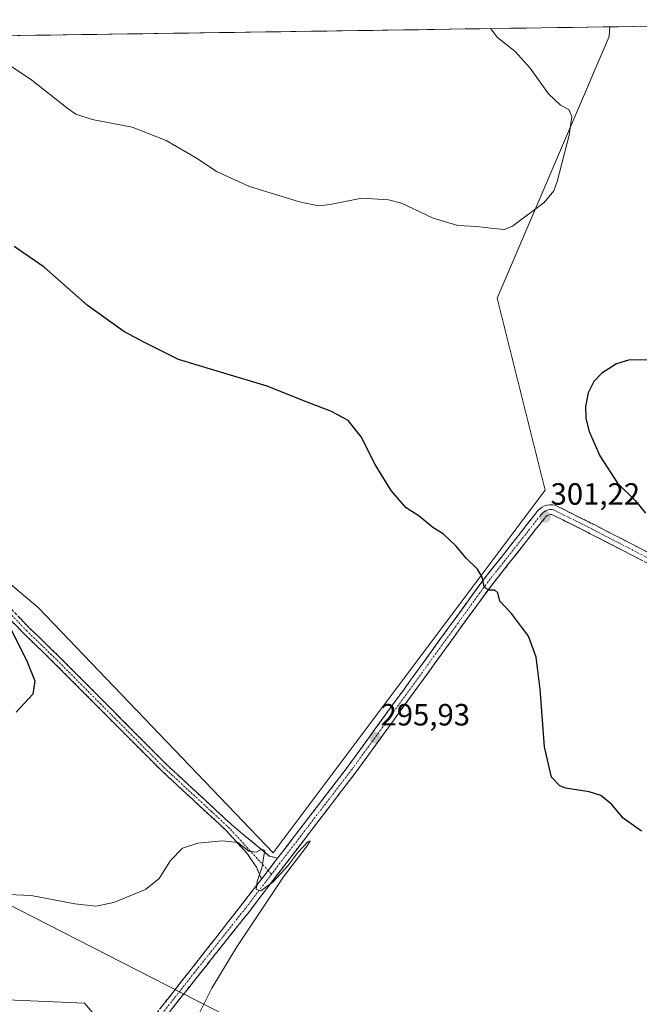
# Model space of a CAD drawing. Units: metres. Extents: x 601230 to 604713, y 4687526 to 4689890.
# Drawn here: x 603303 to 603504, y 4689554 to 4689875 of the extents above; entities that cross this region are included whole.
import ezdxf
from ezdxf.enums import TextEntityAlignment as Align

# ---------------------------------------------------------------- set-up
doc = ezdxf.new("R2010")
doc.units = ezdxf.units.M
doc.header["$MEASUREMENT"] = 0
doc.linetypes.add('TRAZO_Y_PUNTO', pattern=[1, 0.5, -0.25, 0, -0.25])
doc.linetypes.add('TRAZOSX2', pattern=[1.5, 1, -0.5])
for name, color, linetype, lineweight in [('Camino', 19, 'TRAZOSX2', 0), ('Camino Cxs', 19, 'Continuous', 0), ('Camino eje', 19, 'TRAZO_Y_PUNTO', 0), ('Carátula', 7, 'Continuous', 5), ('Cultivos herbáceos CxS', 92, 'Continuous', 0), ('Curva de nivel maestra', 36, 'Continuous', 30), ('Curva de nivel normal', 36, 'Continuous', 0), ('Municipio CxS', 142, 'Continuous', 0), ('Punto de cota en terreno', 7, 'Continuous', 0), ('Rótulo de punto de cota en terreno', 19, 'Continuous', 0), ('Tendido', 6, 'Continuous', 0)]:
    doc.layers.add(name, color=color, linetype=linetype, lineweight=lineweight)
doc.styles.add('Arial', font='txt', dxfattribs={"height": 0.2})

# ---------------------------------------------------------------- blocks, each defined once
blk = doc.blocks.new('*U150')
at = {"layer": 'Cultivos herbáceos CxS', "color": 92, "linetype": 'Continuous', "lineweight": 0}
for points in [[(603329.62, 4689547.74, 292.15), (603323.77, 4689554.57, 291.78), (603233.07, 4689558.47, 291.63), (603164.42, 4689584.32, 291.6), (603119.52, 4689603.63, 291.61), (603108.15, 4689611.83, 291.59), (603095.56, 4689620.92, 291.68), (603077.03, 4689616.04, 292.16), (603058.82, 4689582.78, 290.62), (603027.82, 4689596.66, 290.78), (602991.87, 4689614.23, 291.04), (602942.98, 4689641.25, 290.82), (602886.16, 4689674.13, 290.67)], [(602928.08, 4689739.84, 295.76), (602940.08, 4689731.63, 297.13), (602947.3, 4689730.54, 297.95), (602954.45, 4689729.46, 298.74), (602960.91, 4689728.48, 298.83), (602961.67, 4689733.48, 299.61), (602977.88, 4689730.27, 300.32), (603002.97, 4689723.05, 300.39), (603024.97, 4689720.3, 301.16), (603059.34, 4689698.99, 300.54), (603083.4, 4689691.43, 300.29), (603094.05, 4689670.12, 298.19), (603112.28, 4689662.94, 297.48), (603134.95, 4689659.81, 297.57), (603179.63, 4689641.93, 298.62), (603214.37, 4689678.84, 304.16), (603262.33, 4689722.39, 300.78), (603308.71, 4689683.45, 297.99), (603385.18, 4689603.5, 295.11), (603473.82, 4689721.69, 301.04), (603458.18, 4689784.25, 303.17), (603494.68, 4689869.41, 302.86), (603494.83, 4689872.58, 303.22), (603653.42, 4689874.91, 292.72)]]:
    blk.add_polyline3d(points, dxfattribs=at)
blk = doc.blocks.new('*U163')
at = {"layer": 'Curva de nivel normal', "color": 36, "linetype": 'Continuous', "lineweight": 0}
for points in [[(603286.73, 4689869.52, 305), (603291.32, 4689865.44, 305), (603306.65, 4689855.16, 305), (603318.45, 4689845.89, 305), (603320.96, 4689844.18, 305), (603326.29, 4689842.35, 305), (603339.31, 4689839.89, 305), (603350.4, 4689835.57, 305), (603360.42, 4689829.72, 305), (603366.78, 4689825.49, 305), (603377.54, 4689820.59, 305), (603393.83, 4689815.61, 305), (603400.01, 4689814.25, 305), (603403.82, 4689814.73, 305), (603414.08, 4689816.72, 305), (603422.8, 4689816.21, 305), (603426.98, 4689815.15, 305), (603437.32, 4689810.27, 305), (603445.32, 4689807.83, 305), (603451.56, 4689807.54, 305), (603456.93, 4689806.87, 305), (603460.52, 4689806.61, 305), (603463.14, 4689807.63, 305), (603473.51, 4689815.38, 305), (603476.65, 4689819.16, 305), (603477.66, 4689822.16, 305), (603481.58, 4689837.33, 305), (603482.52, 4689843.41, 305), (603481.55, 4689845.63, 305), (603478.84, 4689847.1, 305), (603474.89, 4689850.81, 305), (603468.92, 4689859.17, 305), (603463.98, 4689864.57, 305), (603458.22, 4689869.14, 305), (603456.04, 4689872.01, 305)], [(602925.59, 4689864.21, 305), (602926.46, 4689863.83, 305), (602938.03, 4689857.39, 305), (602941.82, 4689852.82, 305), (602944.38, 4689845.11, 305), (602947.94, 4689834.9, 305), (602949.57, 4689829.32, 305), (602951.41, 4689825.78, 305), (602953.77, 4689824.51, 305), (602957, 4689824.07, 305), (602961.74, 4689821.13, 305), (602967.47, 4689815.42, 305), (602973.76, 4689810.33, 305), (602977.07, 4689805.98, 305), (602977.86, 4689804.01, 305), (602976.71, 4689802.22, 305), (602972.17, 4689797.53, 305), (602969.13, 4689792.34, 305), (602968.43, 4689786.27, 305), (602969.8, 4689781.44, 305), (602972.3, 4689778.15, 305), (602976.03, 4689775.62, 305), (602982.44, 4689773.24, 305), (602991.02, 4689769.6, 305), (602996.9, 4689768.18, 305), (602998.91, 4689766.62, 305), (602998.78, 4689763.21, 305), (602995.89, 4689759.91, 305), (602979.58, 4689754.57, 305), (602976.8, 4689754.72, 305), (602976.31, 4689756.56, 305), (602974.69, 4689758.61, 305), (602972.16, 4689759.58, 305), (602969.87, 4689758.44, 305), (602968.77, 4689756.52, 305), (602969.34, 4689754.96, 305), (602972.09, 4689753.81, 305), (602976.63, 4689752.42, 305), (602976.26, 4689751.38, 305), (602973.85, 4689749.28, 305), (602974.02, 4689747.5, 305), (602979.04, 4689745.57, 305), (602990.26, 4689743.43, 305), (602997.92, 4689740.96, 305), (603007.85, 4689738.96, 305), (603026.48, 4689735.73, 305), (603031.67, 4689733.96, 305), (603039.95, 4689729.2, 305), (603050.44, 4689721.03, 305), (603056.06, 4689717.73, 305), (603062.33, 4689716.32, 305), (603070.98, 4689715.98, 305), (603077.98, 4689716.74, 305), (603084.98, 4689718.34, 305), (603089.65, 4689718.04, 305), (603093.32, 4689716.24, 305), (603096.69, 4689712.6, 305), (603103.32, 4689703.38, 305), (603109.38, 4689698.63, 305), (603117.82, 4689695.81, 305), (603127.02, 4689694.62, 305), (603134.55, 4689695.56, 305), (603144.09, 4689696.04, 305), (603153.75, 4689695.38, 305), (603164.9, 4689692.56, 305), (603180.3, 4689687.72, 305), (603194.56, 4689685.24, 305), (603209.91, 4689684.65, 305), (603219.25, 4689685.32, 305), (603226.16, 4689686.97, 305), (603229.55, 4689689.03, 305), (603231.94, 4689692.73, 305), (603234.66, 4689700.24, 305), (603235.04, 4689705.26, 305), (603234.09, 4689709.22, 305), (603233.43, 4689712.42, 305), (603230.66, 4689717.64, 305), (603224.33, 4689724.98, 305), (603213.72, 4689735.51, 305), (603209.81, 4689739.68, 305), (603203.73, 4689745.57, 305), (603184.98, 4689764.39, 305), (603175.24, 4689773.2, 305), (603168.83, 4689780.4, 305), (603155.9, 4689797.15, 305), (603149.49, 4689803.55, 305), (603144.7, 4689805.96, 305), (603138.97, 4689811.34, 305), (603130.61, 4689823.4, 305), (603119.89, 4689843.8, 305), (603114.71, 4689866.99, 305)]]:
    blk.add_polyline3d(points, dxfattribs=at)
blk = doc.blocks.new('*U165')
at = {"layer": 'Curva de nivel maestra', "color": 36, "linetype": 'Continuous', "lineweight": 30}
for points in [[(603507.39, 4689764.14, 300), (603500.97, 4689763.98, 300), (603497.06, 4689762.77, 300), (603492.31, 4689759.81, 300), (603489.64, 4689757.08, 300), (603487.84, 4689753.39, 300), (603486.98, 4689748.92, 300), (603487.1, 4689745.02, 300), (603488.12, 4689740.72, 300), (603491.58, 4689732.84, 300), (603497.36, 4689723.95, 300), (603503.2, 4689718.13, 300), (603506.48, 4689714.13, 300)], [(603505.22, 4689610.56, 300), (603499.2, 4689614.77, 300), (603495.51, 4689619.27, 300), (603491.94, 4689622.19, 300), (603488.17, 4689623.35, 300), (603480.58, 4689624.55, 300), (603478.55, 4689625.38, 300), (603475.84, 4689628.19, 300), (603473.54, 4689638.04, 300), (603472.19, 4689656.86, 300), (603470.88, 4689667.24, 300), (603468.35, 4689674.04, 300), (603462.88, 4689681.45, 300), (603459.04, 4689685.54, 300), (603458.42, 4689688.17, 300), (603457.37, 4689689.04, 300), (603455.25, 4689689.11, 300), (603453.91, 4689690.22, 300), (603453.23, 4689693.26, 300), (603451.74, 4689695.9, 300), (603448.04, 4689699.5, 300), (603444.78, 4689703.37, 300), (603440.57, 4689707.38, 300), (603437.24, 4689709.51, 300), (603432.72, 4689713.17, 300), (603428.51, 4689715.92, 300), (603426.21, 4689718.46, 300), (603423.6, 4689721.52, 300), (603421.35, 4689725.27, 300), (603418.38, 4689730.06, 300), (603413.84, 4689738.99, 300), (603409.58, 4689744.4, 300), (603404.2, 4689747.32, 300), (603394.9, 4689750.82, 300), (603383.25, 4689755.5, 300), (603365.86, 4689760.78, 300), (603354.4, 4689764.2, 300), (603343.34, 4689769.76, 300), (603336.54, 4689773.33, 300), (603324.61, 4689781.88, 300), (603310.59, 4689794.28, 300), (603300.88, 4689801.08, 300)], [(603296.69, 4689682.49, 300), (603304.91, 4689666.31, 300), (603307.56, 4689659.57, 300), (603306.89, 4689655.24, 300), (603301.5, 4689649.32, 300)]]:
    blk.add_polyline3d(points, dxfattribs=at)
blk = doc.blocks.new('5PATER')
at = {"layer": 'Carátula', "linetype": 'Continuous', "lineweight": 5}
h = blk.add_hatch(color=250, dxfattribs=at)
edge = h.paths.add_edge_path()
edge.add_ellipse((0, 0.01), major_axis=(-1.33, -1.34), ratio=0.999422, start_angle=0, end_angle=360)

msp = doc.modelspace()

# ---------------------------------------------------------------- linework, layer by layer
at = {"layer": 'Camino', "color": 19, "linetype": 'TRAZOSX2', "lineweight": 0}
for points in [[(603386.64, 4689601.77), (603409.67, 4689631.78), (603453.18, 4689691.8), (603470.92, 4689714.29), (603471.45, 4689715), (603472.08, 4689715.62), (603472.8, 4689716.13), (603473.59, 4689716.52), (603474.43, 4689716.78), (603475.31, 4689716.92), (603476.19, 4689716.91), (603477.06, 4689716.77), (603489.94, 4689710.33), (603584.43, 4689661.63), (603622.28, 4689640.72), (603621.51, 4689639.32)], [(603621.51, 4689639.32), (603620.74, 4689637.91), (603582.92, 4689658.81), (603488.49, 4689707.47), (603476.02, 4689713.71), (603475.6, 4689713.73), (603475.19, 4689713.67), (603474.79, 4689713.55), (603474.41, 4689713.36), (603474.08, 4689713.11), (603473.79, 4689712.81), (603473.56, 4689712.47), (603455.73, 4689689.86), (603412.24, 4689629.87), (603385.94, 4689595.6), (603377.45, 4689584.44), (603360.77, 4689563.47), (603317.58, 4689508.97)], [(603381.42, 4689594.94), (603379.76, 4689598.8), (603376.75, 4689603.29), (603369.78, 4689610.89), (603348.69, 4689630.4), (603313.91, 4689665.34), (603303.9, 4689675.03), (603287.7, 4689691.86)], [(603289.55, 4689693.69), (603305.74, 4689676.86), (603315.74, 4689667.19), (603350.49, 4689632.27), (603371.62, 4689612.73), (603384, 4689602.4), (603386.64, 4689601.77)], [(603263.98, 4689446.96), (603267.87, 4689448.05), (603269.12, 4689448.66), (603269.8, 4689449.44), (603276.78, 4689460.28), (603283.58, 4689469.84), (603308.35, 4689501.87), (603366.94, 4689576.36), (603381.42, 4689594.94)]]:
    msp.add_lwpolyline(points, dxfattribs=at)
at = {"layer": 'Camino Cxs', "color": 19, "linetype": 'Continuous', "lineweight": 0}
msp.add_lwpolyline([(603386.64, 4689601.77), (603383.58, 4689597.77), (603381.42, 4689594.94)], dxfattribs=at)
msp.add_lwpolyline([(603386.64, 4689601.77), (603383.58, 4689597.77), (603381.42, 4689594.94)], dxfattribs=at)
for points in [[(603348.43, 4689552.84, 293.63), (603351.52, 4689556.76, 293.74), (603354.6, 4689560.68, 293.86), (603357.69, 4689564.6, 294), (603360.77, 4689568.52, 294.19), (603363.85, 4689572.44, 294.21), (603366.94, 4689576.36, 294.32), (603369.83, 4689580.08, 294.43), (603372.73, 4689583.79, 294.46), (603375.63, 4689587.51, 294.7), (603378.52, 4689591.22, 294.81), (603381.42, 4689594.94, 295.01), (603383.58, 4689597.77, 295.03), (603385.11, 4689599.77, 295.08), (603386.64, 4689601.77, 295.12), (603389.52, 4689605.52, 295.07), (603392.4, 4689609.27, 295.03), (603395.28, 4689613.02, 295.13), (603398.16, 4689616.77, 295.16), (603401.04, 4689620.52, 295.31), (603403.91, 4689624.28, 295.38), (603406.79, 4689628.03, 295.51), (603409.67, 4689631.78, 295.58), (603412.57, 4689635.78, 295.65), (603415.47, 4689639.78, 295.78), (603418.37, 4689643.78, 295.84), (603421.27, 4689647.78, 295.99), (603424.17, 4689651.78, 296.18), (603427.07, 4689655.79, 296.46), (603429.97, 4689659.79, 296.83), (603432.87, 4689663.79, 297.18), (603435.77, 4689667.79, 297.61), (603438.67, 4689671.79, 297.97), (603441.57, 4689675.79, 298.43), (603444.47, 4689679.79, 298.81), (603447.37, 4689683.79, 299.16), (603450.28, 4689687.79, 299.58), (603453.18, 4689691.8, 299.89), (603456.13, 4689695.54, 300.24), (603459.09, 4689699.29, 300.49), (603462.05, 4689703.04, 300.71), (603465.01, 4689706.79, 300.91), (603467.96, 4689710.54, 301.05), (603470.92, 4689714.29, 301.19), (603471.45, 4689715, 301.19), (603472.08, 4689715.62, 301.17), (603472.8, 4689716.13, 301.14), (603473.59, 4689716.52, 301.12), (603474.43, 4689716.78, 301.1), (603475.31, 4689716.92, 301.09), (603476.19, 4689716.91, 301.07), (603477.06, 4689716.77, 301.04), (603481.35, 4689714.62, 300.9), (603485.65, 4689712.47, 300.67), (603489.94, 4689710.33, 300.55), (603494.24, 4689708.11, 300.44), (603498.53, 4689705.9, 300.27), (603502.83, 4689703.69, 300.27), (603507.12, 4689701.47, 300)], [(603505.66, 4689698.63, 300.06), (603501.37, 4689700.84, 300.25), (603497.08, 4689703.05, 300.24), (603492.79, 4689705.26, 300.4), (603488.49, 4689707.47, 300.56), (603484.33, 4689709.55, 300.63), (603480.18, 4689711.63, 300.9), (603476.02, 4689713.71, 301.11), (603475.6, 4689713.73, 301.12), (603475.19, 4689713.67, 301.13), (603474.79, 4689713.55, 301.14), (603474.41, 4689713.36, 301.14), (603474.08, 4689713.11, 301.14), (603473.79, 4689712.81, 301.13), (603473.56, 4689712.47, 301.12), (603470.58, 4689708.7, 300.95), (603467.61, 4689704.93, 300.87), (603464.64, 4689701.17, 300.66), (603461.67, 4689697.4, 300.53), (603458.7, 4689693.63, 300.21), (603455.73, 4689689.86, 299.9), (603452.83, 4689685.86, 299.63), (603449.93, 4689681.86, 299.34), (603447.03, 4689677.86, 298.93), (603444.13, 4689673.86, 298.37), (603441.23, 4689669.86, 297.99), (603438.33, 4689665.86, 297.66), (603435.43, 4689661.86, 297.24), (603432.53, 4689657.87, 296.87), (603429.63, 4689653.87, 296.43), (603426.73, 4689649.87, 296.2), (603423.83, 4689645.87, 296.01), (603420.94, 4689641.87, 295.83), (603418.04, 4689637.87, 295.75), (603415.14, 4689633.87, 295.56), (603412.24, 4689629.87, 295.54), (603409.32, 4689626.06, 295.46), (603406.39, 4689622.25, 295.34), (603403.47, 4689618.44, 295.24), (603400.55, 4689614.64, 295.09), (603397.63, 4689610.83, 295.06), (603394.71, 4689607.02, 294.98), (603391.79, 4689603.21, 295.06), (603388.87, 4689599.41, 295.03), (603385.94, 4689595.6, 294.99), (603383.11, 4689591.88, 294.94), (603380.28, 4689588.16, 294.73), (603377.45, 4689584.44, 294.68), (603374.67, 4689580.94, 294.59), (603371.89, 4689577.45, 294.54), (603369.11, 4689573.95, 294.36), (603366.33, 4689570.46, 294.24), (603363.55, 4689566.97, 294.22), (603360.77, 4689563.47, 293.98), (603357.69, 4689559.58, 293.98), (603354.6, 4689555.69, 293.82), (603351.52, 4689551.79, 293.68)], [(603302.5, 4689680.23, 299.38), (603305.74, 4689676.86, 299.24), (603309.07, 4689673.64, 299.06), (603312.4, 4689670.41, 298.83), (603315.74, 4689667.19, 298.69), (603319.21, 4689663.7, 298.51), (603322.69, 4689660.2, 298.29), (603326.16, 4689656.71, 298.12), (603329.64, 4689653.22, 297.81), (603333.11, 4689649.73, 297.49), (603336.59, 4689646.24, 297.09), (603340.06, 4689642.75, 296.86), (603343.54, 4689639.26, 296.42), (603347.02, 4689635.76, 296.07), (603350.49, 4689632.27, 295.78), (603354.01, 4689629.02, 295.58), (603357.54, 4689625.76, 295.37), (603361.06, 4689622.5, 295.21), (603364.58, 4689619.24, 295.12), (603368.1, 4689615.99, 295.07), (603371.62, 4689612.73, 295.02), (603374.72, 4689610.15, 295), (603377.81, 4689607.57, 294.98), (603380.9, 4689604.98, 294.98), (603384, 4689602.4, 295.05), (603386.64, 4689601.77, 295.12), (603386.64, 4689601.77, 295.12), (603385.11, 4689599.77, 295.08), (603383.58, 4689597.77, 295.03), (603381.42, 4689594.94, 295.01), (603379.76, 4689598.8, 294.92), (603378.26, 4689601.05, 294.91), (603376.75, 4689603.29, 294.95), (603374.43, 4689605.83, 294.95), (603372.1, 4689608.36, 295), (603369.78, 4689610.89, 295.02), (603366.27, 4689614.14, 295.07), (603362.75, 4689617.39, 295.15), (603359.23, 4689620.65, 295.27), (603355.72, 4689623.9, 295.43), (603352.2, 4689627.15, 295.67), (603348.69, 4689630.4, 295.92), (603345.21, 4689633.89, 296.18), (603341.73, 4689637.39, 296.52), (603338.25, 4689640.88, 296.88), (603334.78, 4689644.37, 297.26), (603331.3, 4689647.87, 297.76), (603327.82, 4689651.36, 298.06), (603324.34, 4689654.86, 298.33), (603320.87, 4689658.35, 298.54), (603317.39, 4689661.84, 298.74), (603313.91, 4689665.34, 298.94), (603310.57, 4689668.57, 299.11), (603307.24, 4689671.8, 299.3), (603303.9, 4689675.03, 299.51), (603300.66, 4689678.39, 299.66)]]:
    msp.add_polyline3d(points, dxfattribs=at)
at = {"layer": 'Camino eje', "color": 19, "linetype": 'TRAZO_Y_PUNTO', "lineweight": 0}
for points in [[(603621.51, 4689639.32), (603583.67, 4689660.22), (603489.22, 4689708.9), (603476.52, 4689715.25), (603475.9, 4689715.33), (603475.28, 4689715.31), (603474.67, 4689715.19), (603474.08, 4689714.99), (603473.53, 4689714.7), (603473.03, 4689714.32), (603472.59, 4689713.88), (603472.23, 4689713.37), (603454.45, 4689690.83), (603410.95, 4689630.82), (603384.67, 4689596.57)], [(603288.63, 4689692.77), (603304.82, 4689675.95), (603314.82, 4689666.26), (603349.59, 4689631.34), (603370.7, 4689611.81), (603383.58, 4689597.77)], [(603383.58, 4689597.77), (603384.67, 4689596.57)], [(603384.67, 4689596.57), (603376.19, 4689585.42), (603359.52, 4689564.46), (603315.44, 4689508.35)]]:
    msp.add_lwpolyline(points, dxfattribs=at)
at = {"layer": 'Cultivos herbáceos CxS', "color": 92, "linetype": 'Continuous', "lineweight": 0}
for points in [[(603653.42, 4689874.91, 292.72), (603494.83, 4689872.58, 303.22)], [(603494.83, 4689872.58, 303.22), (603071.9, 4689866.36, 308.64)], [(603262.33, 4689722.39, 300.78), (603308.71, 4689683.45, 297.99), (603385.18, 4689603.5, 295.11), (603473.82, 4689721.69, 301.04), (603458.18, 4689784.25, 303.17), (603494.68, 4689869.41, 302.86), (603494.83, 4689872.58, 303.22)], [(603262.33, 4689722.39, 300.78), (603308.71, 4689683.45, 297.99), (603385.18, 4689603.5, 295.11), (603473.82, 4689721.69, 301.04), (603458.18, 4689784.25, 303.17), (603494.68, 4689869.41, 302.86), (603494.83, 4689872.58, 303.22)], [(603126.05, 4689550.28, 290.79), (603104.91, 4689561.71, 290.72), (603104.77, 4689561.78, 290.71), (603089.02, 4689569.26, 290.79), (603088.96, 4689569.29, 290.8), (603058.82, 4689582.78, 290.62), (603077.03, 4689616.04, 292.16), (603095.56, 4689620.92, 291.68), (603108.15, 4689611.83, 291.59), (603119.52, 4689603.63, 291.61), (603164.42, 4689584.32, 291.6), (603233.07, 4689558.47, 291.63), (603323.77, 4689554.57, 291.78), (603329.62, 4689547.74, 292.15)], [(603265.3, 4689449.74, 290.1), (603296.55, 4689499.64, 290.84), (603312.06, 4689515.88, 292.14), (603329.62, 4689547.74, 292.15), (603323.77, 4689554.57, 291.78), (603233.07, 4689558.47, 291.63), (603164.42, 4689584.32, 291.6), (603119.52, 4689603.63, 291.61), (603108.15, 4689611.83, 291.59), (603095.56, 4689620.92, 291.68), (603077.03, 4689616.04, 292.16), (603058.82, 4689582.78, 290.62)], [(603265.3, 4689449.74, 290.1), (603296.55, 4689499.64, 290.84), (603312.06, 4689515.88, 292.14), (603329.62, 4689547.74, 292.15), (603323.77, 4689554.57, 291.78), (603233.07, 4689558.47, 291.63), (603164.42, 4689584.32, 291.6), (603119.52, 4689603.63, 291.61), (603108.15, 4689611.83, 291.59), (603095.56, 4689620.92, 291.68), (603077.03, 4689616.04, 292.16), (603058.82, 4689582.78, 290.62)]]:
    msp.add_polyline3d(points, dxfattribs=at)
msp.add_polyline3d([(603385.18, 4689603.5, 295.11), (603308.71, 4689683.45, 297.99), (603262.33, 4689722.39, 300.78), (603236, 4689741.9, 300.71), (603218.44, 4689750.68, 301.05), (603157, 4689804.35, 302.91), (603152.43, 4689808.01, 303.21), (603147.25, 4689812.16, 303.67), (603121.45, 4689841.15, 304.75), (603080.03, 4689859.01, 308.2), (603071.9, 4689866.36, 308.64), (603494.83, 4689872.58, 303.22), (603494.68, 4689869.41, 302.86), (603458.18, 4689784.25, 303.17), (603473.82, 4689721.69, 301.04), (603385.18, 4689603.5, 295.11)], close=True, dxfattribs=at)
at = {"layer": 'Curva de nivel normal', "color": 36, "linetype": 'Continuous', "lineweight": 0}
msp.add_polyline3d([(603291.14, 4689590.31, 295), (603306.36, 4689589.61, 295), (603320.6, 4689586.93, 295), (603327.45, 4689586.15, 295), (603333.32, 4689587.33, 295), (603343.65, 4689591.52, 295), (603348.02, 4689595.19, 295), (603351.78, 4689601.04, 295), (603355.68, 4689605.08, 295), (603360.65, 4689606.62, 295), (603368.65, 4689607.42, 295), (603373.65, 4689606.86, 295), (603377.32, 4689604.06, 295), (603379.65, 4689603.78, 295), (603381.51, 4689604.76, 295), (603382.47, 4689604.3, 295), (603382.06, 4689601.92, 295), (603381.62, 4689598.94, 295), (603380.02, 4689594.2, 295), (603379.68, 4689591.6, 295), (603381.14, 4689591.16, 295), (603385.24, 4689594.06, 295), (603390.01, 4689599.24, 295), (603393.19, 4689603.57, 295), (603396.48, 4689607.05, 295), (603397.3, 4689607.37, 295), (603396.3, 4689605.84, 295), (603388.58, 4689595.72, 295), (603383.8, 4689588.57, 295), (603373.35, 4689572.9, 295), (603365.18, 4689559.41, 295), (603359.69, 4689548.38, 295)], dxfattribs=at)
at = {"layer": 'Municipio CxS', "color": 142, "linetype": 'Continuous', "lineweight": 0}
msp.add_polyline3d([(603297.83, 4689869.68, 305.51), (603302.83, 4689869.76, 305.65), (603307.82, 4689869.83, 305.81), (603312.82, 4689869.9, 305.96), (603317.81, 4689869.98, 306.12), (603322.81, 4689870.05, 306.28), (603327.8, 4689870.12, 306.41), (603332.8, 4689870.2, 306.55), (603337.79, 4689870.27, 306.73), (603342.79, 4689870.34, 306.87), (603347.78, 4689870.42, 306.97), (603352.78, 4689870.49, 307.08), (603357.77, 4689870.56, 307.17), (603362.77, 4689870.64, 307.28), (603367.76, 4689870.71, 307.44), (603372.76, 4689870.78, 307.6), (603377.75, 4689870.86, 307.76), (603382.75, 4689870.93, 307.89), (603387.74, 4689871, 307.86), (603392.74, 4689871.08, 307.67), (603397.73, 4689871.15, 307.63), (603402.73, 4689871.22, 307.51), (603407.72, 4689871.3, 307.31), (603412.72, 4689871.37, 307.06), (603417.72, 4689871.44, 306.8), (603422.71, 4689871.52, 306.53), (603427.71, 4689871.59, 306.23), (603432.7, 4689871.66, 305.92), (603437.7, 4689871.74, 305.64), (603442.69, 4689871.81, 305.41), (603447.69, 4689871.89, 305.22), (603452.68, 4689871.96, 305.07), (603457.68, 4689872.03, 304.92), (603462.67, 4689872.11, 304.79), (603467.67, 4689872.18, 304.65), (603472.66, 4689872.25, 304.44), (603477.66, 4689872.33, 304.2), (603482.65, 4689872.4, 304), (603487.65, 4689872.47, 303.82), (603492.64, 4689872.55, 303.67), (603497.64, 4689872.62, 303.23), (603502.63, 4689872.69, 302.44), (603507.63, 4689872.77, 302.14)], dxfattribs=at)
at = {"layer": 'Tendido', "color": 6, "linetype": 'Continuous', "lineweight": 0}
msp.add_polyline3d([(602816.04, 4689862.6, 300.16), (602855.86, 4689835.28, 300.7), (602971.17, 4689755.83, 305.06), (603105.71, 4689686.43, 302.59), (603254.16, 4689609.55, 298.26), (603427.59, 4689520.94, 297.05), (603587.74, 4689439.67, 294.95), (603645.96, 4689409.66, 290.69)], dxfattribs=at)

# ---------------------------------------------------------------- block references
at = {"layer": 'Cultivos herbáceos CxS', "color": 92, "linetype": 'Continuous', "lineweight": 0}
msp.add_blockref('*U150', (0, 0), dxfattribs=at)
at = {"layer": 'Curva de nivel maestra', "color": 36, "linetype": 'Continuous', "lineweight": 30}
msp.add_blockref('*U165', (0, 0), dxfattribs=at)
at = {"layer": 'Curva de nivel normal', "color": 36, "linetype": 'Continuous', "lineweight": 0}
msp.add_blockref('*U163', (0, 0), dxfattribs=at)
at = {"layer": 'Punto de cota en terreno', "linetype": 'Continuous', "lineweight": 0}
for p in [(603473.8, 4689712.97, 301.22), (603418.41, 4689641.05, 295.93)]:
    msp.add_blockref('5PATER', p, dxfattribs=at)

# ---------------------------------------------------------------- texts
at = {"layer": 'Rótulo de punto de cota en terreno', "color": 19, "linetype": 'Continuous', "lineweight": 0, "style": 'Arial'}
for s, p in [('301,22', (603475.56, 4689714.73)), ('295,93', (603420.17, 4689642.81))]:
    msp.add_text(s, height=7, dxfattribs=at).set_placement(p, align=Align.BOTTOM_LEFT)

doc.saveas('drawing.dxf')
